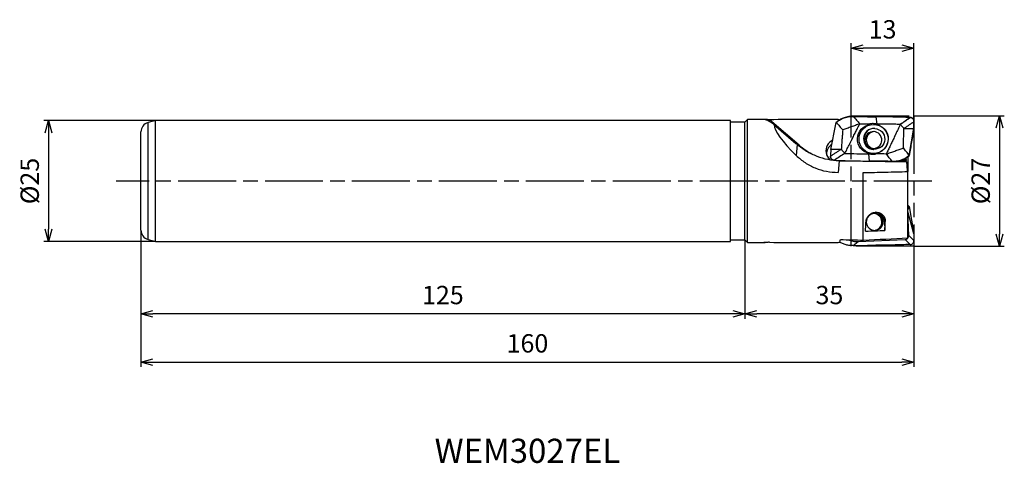
# Model space of a CAD drawing. Extents: x -185 to 19, y -58 to 33.
import ezdxf
from ezdxf.enums import TextEntityAlignment as Align

# ---------------------------------------------------------------- set-up
doc = ezdxf.new("R2010")
doc.units = 0
doc.linetypes.add('AM_ISO08W050', pattern=[18, 12, -1.5, 3, -1.5])
doc.linetypes.add('AM_ISO09W050', pattern=[22.5, 12, -1.5, 3, -1.5, 3, -1.5])
doc.layers.get('0').update_dxf_attribs({"linetype": 'CONTINUOUS'})
doc.layers.get('DEFPOINTS').update_dxf_attribs({"linetype": 'CONTINUOUS'})
for name, color, linetype in [('AM_0', 7, 'CONTINUOUS'), ('AM_11', 3, 'AM_ISO09W050'), ('AM_5', 3, 'CONTINUOUS'), ('AM_6', 2, 'CONTINUOUS'), ('AM_7', 4, 'AM_ISO08W050')]:
    doc.layers.add(name, color=color, linetype=linetype)
doc.styles.get("Standard").update_dxf_attribs({"font": 'simplex.shx', "bigfont": 'EXTFONT.SHX'})
doc.dimstyles.new('AM_JIS$0', dxfattribs={"dimtxt": 3.8, "dimasz": 2.5, "dimexe": 1, "dimexo": 0, "dimgap": 1.5, "dimtad": 3, "dimzin": 1, "dimtxsty": 'STANDARD', "dimblk": 'OPEN30', "dimcen": 0, "dimclrd": 3, "dimclre": 3, "dimclrt": 2, "dimaunit": 1, "dimazin": 3, "dimtp": 0.1, "dimtm": 0.1, "dimtfac": 0.71, "dimtmove": 0, "dimatfit": 3})

# ---------------------------------------------------------------- blocks, each defined once
blk = doc.blocks.new('_OPEN30')
at = {"color": 0}
for p, q in [((-1, 0.268), (0, 0)), ((0, 0), (-1, -0.268)), ((0, 0), (-1, 0))]:
    blk.add_line(p, q, dxfattribs=at)
blk = doc.blocks.new('*D11')
at = {"layer": 'AM_5', "color": 3}
for p, q in [((0, 13.5), (18.69, 13.5)), ((17.69, 11), (17.69, -11)), ((0, -13.5), (18.69, -13.5))]:
    blk.add_line(p, q, dxfattribs=at)
at = {"layer": 'DEFPOINTS', "color": 0}
for p in [(0, 13.5), (0, -13.5), (17.69, -13.5)]:
    blk.add_point(p, dxfattribs=at)
at = {"layer": 'AM_5', "color": 3, "xscale": 2.5, "yscale": 2.5, "zscale": 2.5}
for p, rotation in [((17.69, 13.5), 90), ((17.69, -13.5), 270)]:
    blk.add_blockref('_OPEN30', p, dxfattribs=dict(at, rotation=rotation))
at = {"layer": 'AM_5', "color": 2, "insert": (14.29, 0), "char_height": 3.8, "attachment_point": 5, "rotation": 90}
blk.add_mtext('%%c27', dxfattribs=at)
blk = doc.blocks.new('*D12')
at = {"layer": 'AM_5', "color": 3}
for p, q in [((-13, 12.51), (-13, 28.5)), ((-2.5, 27.5), (-10.5, 27.5)), ((0, 12.5), (0, 28.5))]:
    blk.add_line(p, q, dxfattribs=at)
at = {"layer": 'DEFPOINTS', "color": 0}
for p in [(-13, 27.5), (-13, 12.51), (0, 12.5)]:
    blk.add_point(p, dxfattribs=at)
at = {"layer": 'AM_5', "color": 3, "xscale": 2.5, "yscale": 2.5, "zscale": 2.5, "rotation": 180}
blk.add_blockref('_OPEN30', (-13, 27.5), dxfattribs=at)
at = {"layer": 'AM_5', "color": 3, "xscale": 2.5, "yscale": 2.5, "zscale": 2.5}
blk.add_blockref('_OPEN30', (0, 27.5), dxfattribs=at)
at = {"layer": 'AM_5', "color": 2, "insert": (-6.5, 30.9), "char_height": 3.8, "attachment_point": 5}
blk.add_mtext('13', dxfattribs=at)
blk = doc.blocks.new('*D13')
at = {"layer": 'AM_5', "color": 3}
for p, q in [((-35, -12.25), (-35, -28.5)), ((0, -13), (0, -28.5)), ((-2.5, -27.5), (-32.5, -27.5))]:
    blk.add_line(p, q, dxfattribs=at)
at = {"layer": 'DEFPOINTS', "color": 0}
for p in [(-35, -12.25), (0, -13), (-35, -27.5)]:
    blk.add_point(p, dxfattribs=at)
at = {"layer": 'AM_5', "color": 3, "xscale": 2.5, "yscale": 2.5, "zscale": 2.5, "rotation": 180}
blk.add_blockref('_OPEN30', (-35, -27.5), dxfattribs=at)
at = {"layer": 'AM_5', "color": 3, "xscale": 2.5, "yscale": 2.5, "zscale": 2.5}
blk.add_blockref('_OPEN30', (0, -27.5), dxfattribs=at)
at = {"layer": 'AM_5', "color": 2, "insert": (-17.5, -24.1), "char_height": 3.8, "attachment_point": 5}
blk.add_mtext('35', dxfattribs=at)
blk = doc.blocks.new('*D14')
at = {"layer": 'AM_5', "color": 3}
for p, q in [((-160, -10.16), (-160, -28.5)), ((-35, -12.25), (-35, -28.5)), ((-37.5, -27.5), (-157.5, -27.5))]:
    blk.add_line(p, q, dxfattribs=at)
at = {"layer": 'DEFPOINTS', "color": 0}
for p in [(-160, -10.16), (-35, -12.25), (-160, -27.5)]:
    blk.add_point(p, dxfattribs=at)
at = {"layer": 'AM_5', "color": 3, "xscale": 2.5, "yscale": 2.5, "zscale": 2.5, "rotation": 180}
blk.add_blockref('_OPEN30', (-160, -27.5), dxfattribs=at)
at = {"layer": 'AM_5', "color": 3, "xscale": 2.5, "yscale": 2.5, "zscale": 2.5}
blk.add_blockref('_OPEN30', (-35, -27.5), dxfattribs=at)
at = {"layer": 'AM_5', "color": 2, "insert": (-97.5, -24.1), "char_height": 3.8, "attachment_point": 5}
blk.add_mtext('125', dxfattribs=at)
blk = doc.blocks.new('*D15')
at = {"layer": 'AM_5', "color": 3}
for p, q in [((-160, -10.16), (-160, -38.5)), ((0, -13), (0, -38.5)), ((-157.5, -37.5), (-2.5, -37.5))]:
    blk.add_line(p, q, dxfattribs=at)
at = {"layer": 'DEFPOINTS', "color": 0}
for p in [(-160, -10.16), (0, -13), (0, -37.5)]:
    blk.add_point(p, dxfattribs=at)
at = {"layer": 'AM_5', "color": 3, "xscale": 2.5, "yscale": 2.5, "zscale": 2.5, "rotation": 180}
blk.add_blockref('_OPEN30', (-160, -37.5), dxfattribs=at)
at = {"layer": 'AM_5', "color": 3, "xscale": 2.5, "yscale": 2.5, "zscale": 2.5}
blk.add_blockref('_OPEN30', (0, -37.5), dxfattribs=at)
at = {"layer": 'AM_5', "color": 2, "insert": (-80, -34.1), "char_height": 3.8, "attachment_point": 5}
blk.add_mtext('160', dxfattribs=at)
blk = doc.blocks.new('*D20')
at = {"layer": 'AM_5', "color": 3}
for p, q in [((-157, 12.5), (-180.11, 12.5)), ((-179.11, 10), (-179.11, -10)), ((-157, -12.5), (-180.11, -12.5))]:
    blk.add_line(p, q, dxfattribs=at)
at = {"layer": 'DEFPOINTS', "color": 0}
for p in [(-157, 12.5), (-179.11, -12.5), (-157, -12.5)]:
    blk.add_point(p, dxfattribs=at)
at = {"layer": 'AM_5', "color": 3, "xscale": 2.5, "yscale": 2.5, "zscale": 2.5}
for p, rotation in [((-179.11, 12.5), 90), ((-179.11, -12.5), 270)]:
    blk.add_blockref('_OPEN30', p, dxfattribs=dict(at, rotation=rotation))
at = {"layer": 'AM_5', "color": 2, "insert": (-182.51, 0), "char_height": 3.8, "attachment_point": 5, "rotation": 90}
blk.add_mtext('%%c25', dxfattribs=at)

msp = doc.modelspace()

# ---------------------------------------------------------------- linework, layer by layer
at = {"layer": 'AM_0'}
for p, q in [((-157, 12.5), (-158.52, 12.09)), ((-38, 12.5), (-157, 12.5)), ((-157, -12.5), (-157, 12.5)), ((-38, -12.5), (-38, 12.5)), ((-34.44, 12.76), (-35, 12.2)), ((-34.44, -12.76), (-34.44, 12.76)), ((-30.99, 12.76), (-34.44, 12.76)), ((-23.77, 7.41), (-29.91, 12.69)), ((-15.71, 12.72), (-15.77, 12.37)), ((-12.56, 13.38), (-12.56, 13.37)), ((-7.92, 13.3), (-7.71, 11.79)), ((-7.92, 13.3), (-7.92, 13.3)), ((-0.76, 13.14), (-0.76, 13.14)), ((-158.52, -12.09), (-158.52, 12.09)), ((-35, 12.2), (-38, 12.2)), ((-35, -12.2), (-35, 12.2)), ((-28.98, 11.7), (-24.44, 7.79)), ((-16.09, 12.12), (-16.09, 12.11)), ((-7.75, 11.79), (-7.72, 11.78)), ((-0.97, 5.31), (-0.06, 10.91)), ((-160, -10.16), (-160, 10.16)), ((-24.19, 7.58), (-24.38, 5.27)), ((-16.51, 4.29), (-16.52, 4.29)), ((-16.52, 4.29), (-16.51, 4.29)), ((-15.5, 4.18), (-15.7, 1.77)), ((-14.88, 4.16), (-1.49, 3.94)), ((-9.96, 4.08), (-9.96, 4.13)), ((-9.81, 4.08), (-9.79, 4.12)), ((-9.79, 4.12), (-9.79, 4.13)), ((-9.29, 5.63), (-9.32, 5.64)), ((-9.24, 4.13), (-9.32, 5.63)), ((-9.24, 4.13), (-9.24, 4.13)), ((-6.45, 4.02), (-6.45, 4.09)), ((-1.66, 4.17), (-3.08, 4.19)), ((-1.63, 4.45), (-2.25, 4.48)), ((-1.66, 4.17), (-1.67, 3.94)), ((-1.63, 4.45), (-1.61, 4.45)), ((-1.61, 4.45), (-1.59, 4.83)), ((-1.31, 5.02), (-1.31, 1.97)), ((-0.96, 5.3), (-0.97, 5.31)), ((-4.49, 4.05), (-4.5, 4.05)), ((-10.49, -12.24), (-10.49, 1.74)), ((-1.31, -11.77), (-1.31, 1.95)), ((-1.31, -6.06), (-0.97, -5.31)), ((-0.97, -5.31), (-0.96, -5.3)), ((-0.97, -5.31), (-0.06, -10.91)), ((-0.06, -10.91), (-1.31, -6.34)), ((-1.1, -11.27), (-1.31, -6.38)), ((-6.12, -8.38), (-5.96, -8.38)), ((-6.12, -8.38), (-6.04, -10.25)), ((-158.52, -12.09), (-157, -12.5)), ((-38, -12.2), (-35, -12.2)), ((-35, -12.2), (-34.44, -12.76)), ((-11.54, -12.53), (-1.86, -12.1)), ((-1.86, -12.1), (-0.76, -13.14)), ((-1.1, -11.27), (0, -12.3)), ((-157, -12.5), (-38, -12.5)), ((-34.44, -12.76), (-30.99, -12.76)), ((-31.07, -12.75), (-31.06, -12.74)), ((-12.56, -13.38), (-11.54, -12.53))]:
    msp.add_line(p, q, dxfattribs=at)
msp.add_circle((-8.37, 8.7), 3.01, dxfattribs=at)
for centre, radius, start, end in [((-0.8, 12.34), 0.799, 42.5884, 87.5), ((-0.8, 12.34), 0.798, 357.5, 42.5884), ((-158, 10.16), 2, 105, 180), ((-8.24, 8.7), 2.2, 88.1565, 266.866), ((-8.2, 8.7), 2.2, 88.458, 266.4893), ((-8.41, 8.48), 1.75, 87.5, 180), ((-8.12, 8.47), 1.75, 92.816, 262.2239), ((-8.41, 8.48), 1.75, 267.5, 87.5), ((-8.24, 8.7), 2.2, 87.5, 88.1565), ((-8.24, 8.7), 2.2, 86.8769, 87.5002), ((-8.41, 8.48), 1.74, 180, 267.5), ((-8.24, 8.7), 2.2, 266.8662, 267.4998), ((-8.24, 8.7), 2.2, 267.4999, 268.163), ((-16.48, 5.09), 0.798, 177.5, 222.5884), ((-16.48, 5.09), 0.799, 222.5884, 267.5), ((-8.12, -8.47), 1.75, 92.5, 272.5), ((-8.41, -8.48), 1.75, 277.7085, 87.2368), ((-8.12, -8.47), 1.74, 360, 92.5), ((-8.12, -8.47), 1.99, 2.5, 87.97), ((-158, -10.16), 2, 180, 255), ((-8.12, -8.47), 1.75, 272.5, 0), ((-0.8, -12.34), 0.8, 272.5, 317.4116), ((-0.8, -12.34), 0.799, 317.4116, 2.5)]:
    msp.add_arc(centre, radius, start, end, dxfattribs=at)
for centre, major_axis, ratio, start_param, end_param in [((-16.55, 0), (-14.56, 12.72), 0.069024, 5.792755, 6.204416), ((-60.4, 0), (536.98, 2.03), 0.023464, 1.487434, 1.513895), ((-17.68, 0), (1.84, 12.75), 0.274171, 6.165421, 6.246233), ((-18.45, 21.21), (-39.76, 2.34), 0.190221, 1.730642, 1.849994), ((2.82, 5.22), (-40.56, 2.39), 0.190221, 4.812134, 4.991587), ((52.13, 44.86), (79.69, 51.68), 0.029927, 2.277173, 2.312619), ((-11.43, 0), (-17.38, 12.31), 0.194065, 0.144334, 0.87751), ((-18.52, 19.92), (-40.83, 2.41), 0.19022, 1.761826, 1.814607), ((2.75, 3.93), (-39.5, 2.33), 0.190221, 4.865645, 4.991587), ((-15.73, 6.23), (2.47, 0.37), 0.986967, 1.880242, 3.141593), ((-13.79, 13.78), (-15.09, 5.43), 0.665039, 1.049213, 1.071455), ((-23.79, 7.53), (0.522, 0.606), 0.122508, 4.439449, 4.607232), ((-14.42, 17.99), (14.04, 2.1), 0.986971, 3.846925, 4.074211), ((-15.62, 5.5), (2.47, 0.37), 0.986967, 2.014848, 2.990166), ((-15.73, 6.23), (2.47, 0.37), 0.986967, 3.141593, 3.827646), ((-59.95, -27.85), (76.84, 51.8), 0.031437, 0.913459, 0.949092), ((-13.85, 11.94), (-40.62, 1.15), 0.190221, 1.510545, 1.689985), ((-13.97, 15), (15.01, 0.83), 0.719936, 4.570171, 4.611887), ((-15.73, 6.23), (2.47, 0.37), 0.98697, 5.132123, 5.174901), ((-13.81, 13.23), (-39.55, 1.12), 0.190221, 1.564035, 1.689985), ((-8.21, 4.16), (0.2, 5.03), 0.347515, 1.59035, 1.60058), ((-8.05, 4.05), (-1.75, 0.05), 0.190231, 6.182783, 6.201231), ((-4.72, -3.53), (-39.81, 1.13), 0.19022, 4.712257, 4.831577), ((-4.68, -2.23), (-40.88, 1.16), 0.190221, 4.74339, 4.796185), ((-11.07, 0.04), (-0.56, 12.8), 0.078626, 3.759856, 3.974211), ((-7.05, 0.04), (-0.55, 12.52), 0.078627, 3.745051, 3.97267), ((-17.15, 0), (-1.69, 12.76), 0.077719, 3.334643, 3.449247), ((34.98, 0), (-162.32, 0.04), 0.078626, 1.256338, 1.286944), ((-483.57, 0.14), (-583.05, 0.16), 0.035949, 2.517366, 2.544783), ((-251.66, 0.09), (-376.8, 0.1), 0.035949, 2.266996, 2.280862), ((-16.55, 0), (14.56, 12.72), 0.069024, 3.178331, 3.220796), ((-16.55, 0), (14.56, 12.72), 0.069024, 3.220796, 3.305056), ((-60.4, 0), (-536.98, 2.03), 0.023464, 1.6277, 1.654206), ((-17.68, 0), (-1.84, 12.75), 0.274171, 3.178656, 3.305412)]:
    msp.add_ellipse(centre, major_axis=major_axis, ratio=ratio, start_param=start_param, end_param=end_param, dxfattribs=at)
for points, knots in [([(-29.91, 12.69), (-29.98, 12.69), (-30.13, 12.69), (-30.35, 12.7), (-30.56, 12.7), (-30.7, 12.71), (-30.77, 12.72)], [0, 0, 0, 0, 0.2248858, 0.4467808, 0.6608363, 0.8591408, 0.8591408, 0.8591408, 0.8591408]), ([(-12.56, 13.38), (-12.88, 13.37), (-13.52, 13.36), (-14.46, 13.12), (-15.34, 12.72), (-15.84, 12.32), (-16.09, 12.12)], [0, 0, 0, 0, 0.958783, 1.917779, 2.877162, 3.837064, 3.837064, 3.837064, 3.837064]), ([(-16.09, 12.11), (-15.98, 12.2), (-15.77, 12.38), (-15.43, 12.62), (-15.06, 12.83), (-14.81, 12.94), (-14.68, 13)], [0, 0, 0, 0, 0.416914, 0.833729, 1.25043, 1.667051, 1.667051, 1.667051, 1.667051]), ([(-14.68, 13), (-14.51, 13.06), (-14.17, 13.19), (-13.64, 13.31), (-13.1, 13.38), (-12.74, 13.38), (-12.56, 13.37)], [0, 0, 0, 0, 0.543484, 1.086864, 1.630164, 2.173417, 2.173417, 2.173417, 2.173417]), ([(-12.56, 13.38), (-12.17, 13.36), (-11.39, 13.34), (-10.23, 13.32), (-9.07, 13.31), (-8.3, 13.3), (-7.92, 13.3)], [0, 0, 0, 0, 1.170968, 2.335503, 3.492598, 4.641273, 4.641273, 4.641273, 4.641273]), ([(-12.56, 13.37), (-12.45, 13.25), (-12.22, 12.99), (-11.89, 12.61), (-11.56, 12.22), (-11.33, 11.97), (-11.22, 11.84)], [0, 0, 0, 0, 0.50803, 1.016655, 1.525805, 2.035512, 2.035512, 2.035512, 2.035512]), ([(-0.76, 13.14), (-1.37, 13.16), (-2.57, 13.21), (-4.36, 13.25), (-6.15, 13.29), (-7.33, 13.29), (-7.92, 13.3)], [0, 0, 0, 0, 1.810233, 3.609106, 5.393139, 7.158881, 7.158881, 7.158881, 7.158881]), ([(-2.85, 11.71), (-2.78, 11.75), (-2.64, 11.85), (-2.44, 11.98), (-2.24, 12.12), (-2.11, 12.21), (-2.04, 12.26)], [0, 0, 0, 0, 0.244353, 0.488706, 0.733048, 0.977401, 0.977401, 0.977401, 0.977401]), ([(-2.08, 10.87), (-1.91, 10.99), (-1.56, 11.23), (-1.04, 11.59), (-0.52, 11.95), (-0.17, 12.18), (0, 12.3)], [0, 0, 0, 0, 0.631849, 1.26368, 1.895535, 2.527366, 2.527366, 2.527366, 2.527366]), ([(-2.04, 12.26), (-1.93, 12.33), (-1.72, 12.48), (-1.4, 12.7), (-1.08, 12.92), (-0.87, 13.07), (-0.76, 13.14)], [0, 0, 0, 0, 0.38746, 0.774943, 1.162402, 1.549885, 1.549885, 1.549885, 1.549885]), ([(-0.76, 13.14), (-0.76, 13.14), (-0.76, 13.14), (-0.76, 13.14), (-0.76, 13.14), (-0.76, 13.14), (-0.76, 13.14)], [0, 0, 0, 0, 0.0000152588, 0.0000534058, 0.0000686646, 0.0001068115, 0.0001068115, 0.0001068115, 0.0001068115]), ([(-0.76, 13.14), (-0.71, 13.13), (-0.61, 13.12), (-0.46, 13.07), (-0.32, 12.99), (-0.25, 12.92), (-0.21, 12.88)], [0, 0, 0, 0, 0.1563026, 0.3126532, 0.4690552, 0.6255481, 0.6255481, 0.6255481, 0.6255481]), ([(-0.21, 12.88), (-0.18, 12.84), (-0.11, 12.76), (-0.04, 12.61), (0, 12.46), (0, 12.36), (0, 12.3)], [0, 0, 0, 0, 0.156594, 0.3132859, 0.4700013, 0.6267995, 0.6267995, 0.6267995, 0.6267995]), ([(-0.06, 10.91), (-0.06, 11.02), (-0.05, 11.26), (-0.03, 11.6), (-0.02, 11.95), (-0.01, 12.19), (0, 12.3)], [0, 0, 0, 0, 0.350004, 0.699977, 1.04998, 1.399984, 1.399984, 1.399984, 1.399984]), ([(-17.22, 6.52), (-17.12, 6.99), (-16.93, 7.92), (-16.65, 9.32), (-16.37, 10.72), (-16.18, 11.65), (-16.09, 12.11)], [0, 0, 0, 0, 1.425505, 2.851011, 4.276518, 5.702023, 5.702023, 5.702023, 5.702023]), ([(-16.09, 12.11), (-15.98, 11.99), (-15.76, 11.73), (-15.42, 11.35), (-15.09, 10.96), (-14.86, 10.71), (-14.75, 10.58)], [0, 0, 0, 0, 0.508894, 1.01777, 1.526641, 2.035535, 2.035535, 2.035535, 2.035535]), ([(-14.75, 10.58), (-14.78, 10.24), (-14.83, 9.57), (-14.9, 8.56), (-14.98, 7.56), (-15.03, 6.89), (-15.05, 6.55)], [0, 0, 0, 0, 1.009678, 2.019355, 3.029033, 4.038711, 4.038711, 4.038711, 4.038711]), ([(-11.22, 11.84), (-11.52, 11.73), (-12.11, 11.52), (-12.99, 11.21), (-13.87, 10.89), (-14.46, 10.68), (-14.75, 10.58)], [0, 0, 0, 0, 0.937075, 1.874142, 2.811217, 3.748285, 3.748285, 3.748285, 3.748285]), ([(-12.96, 8.37), (-12.82, 8.66), (-12.53, 9.24), (-12.09, 10.11), (-11.66, 10.97), (-11.37, 11.55), (-11.22, 11.84)], [0, 0, 0, 0, 0.968993, 1.937986, 2.907006, 3.875999, 3.875999, 3.875999, 3.875999]), ([(-9.32, 5.64), (-9.98, 5.94), (-11.3, 6.56), (-11.94, 8.8), (-11.11, 10.94), (-9.78, 11.51), (-9.11, 11.8)], [0, 0, 0, 0, 2.101293, 4.191315, 6.284026, 8.383809, 8.383809, 8.383809, 8.383809]), ([(-7.75, 11.79), (-7.86, 11.82), (-8.09, 11.86), (-8.44, 11.88), (-8.78, 11.87), (-9, 11.82), (-9.11, 11.8)], [0, 0, 0, 0, 0.351129, 0.698195, 1.040589, 1.377983, 1.377983, 1.377983, 1.377983]), ([(-8.12, 10.89), (-7.56, 10.73), (-6.44, 10.39), (-5.82, 8.59), (-6.6, 6.86), (-7.74, 6.62), (-8.31, 6.5)], [0, 0, 0, 0, 1.660541, 3.334553, 5.008603, 6.669153, 6.669153, 6.669153, 6.669153]), ([(-7.72, 11.78), (-7.07, 11.47), (-5.77, 10.84), (-5.11, 8.64), (-5.88, 6.47), (-7.21, 5.9), (-7.88, 5.62)], [0, 0, 0, 0, 2.067907, 4.168318, 6.244882, 8.346169, 8.346169, 8.346169, 8.346169]), ([(-7.75, 11.79), (-7.74, 11.79), (-7.74, 11.79), (-7.73, 11.79), (-7.72, 11.79), (-7.72, 11.79), (-7.71, 11.79)], [0, 0, 0, 0, 0.00848411, 0.01696805, 0.02545199, 0.03393593, 0.03393593, 0.03393593, 0.03393593]), ([(-7.71, 11.79), (-7.71, 11.79), (-7.71, 11.79), (-7.71, 11.79), (-7.71, 11.79), (-7.71, 11.78), (-7.72, 11.78)], [0, 0, 0, 0, 0.001955999, 0.003911998, 0.005866076, 0.007822075, 0.007822075, 0.007822075, 0.007822075]), ([(-2.85, 11.71), (-3.26, 11.72), (-4.07, 11.74), (-5.29, 11.77), (-6.51, 11.78), (-7.31, 11.79), (-7.71, 11.79)], [0, 0, 0, 0, 1.228541, 2.450143, 3.663641, 4.867884, 4.867884, 4.867884, 4.867884]), ([(-2.85, 11.71), (-2.92, 11.54), (-3.08, 11.21), (-3.31, 10.72), (-3.54, 10.23), (-3.7, 9.9), (-3.77, 9.73)], [0, 0, 0, 0, 0.545897, 1.091791, 1.637684, 2.183581, 2.183581, 2.183581, 2.183581]), ([(-2.08, 10.87), (-2.15, 10.94), (-2.27, 11.08), (-2.47, 11.29), (-2.66, 11.5), (-2.78, 11.64), (-2.85, 11.71)], [0, 0, 0, 0, 0.282398, 0.564824, 0.847222, 1.12962, 1.12962, 1.12962, 1.12962]), ([(-2.2, 6.84), (-2.19, 7.17), (-2.17, 7.85), (-2.14, 8.86), (-2.11, 9.86), (-2.09, 10.54), (-2.08, 10.87)], [0, 0, 0, 0, 1.009326, 2.018652, 3.027978, 4.037304, 4.037304, 4.037304, 4.037304]), ([(-2.08, 10.87), (-1.92, 10.88), (-1.58, 10.88), (-1.07, 10.89), (-0.57, 10.9), (-0.23, 10.9), (-0.06, 10.91)], [0, 0, 0, 0, 0.505648, 1.011296, 1.516945, 2.022601, 2.022601, 2.022601, 2.022601]), ([(-0.06, 10.91), (-0.14, 10.44), (-0.29, 9.51), (-0.51, 8.11), (-0.74, 6.71), (-0.89, 5.77), (-0.97, 5.31)], [0, 0, 0, 0, 1.417901, 2.8358, 4.2537, 5.671599, 5.671599, 5.671599, 5.671599]), ([(-13.3, 7.69), (-13.27, 7.75), (-13.22, 7.86), (-13.13, 8.03), (-13.05, 8.2), (-12.99, 8.32), (-12.96, 8.37)], [0, 0, 0, 0, 0.1909407, 0.3818849, 0.572829, 0.7637698, 0.7637698, 0.7637698, 0.7637698]), ([(-4.1, 9.05), (-4.23, 8.76), (-4.5, 8.18), (-4.91, 7.31), (-5.32, 6.45), (-5.59, 5.87), (-5.73, 5.58)], [0, 0, 0, 0, 0.958333, 1.916665, 2.874998, 3.833303, 3.833303, 3.833303, 3.833303]), ([(-3.77, 9.73), (-3.8, 9.67), (-3.85, 9.56), (-3.94, 9.39), (-4.02, 9.22), (-4.07, 9.1), (-4.1, 9.05)], [0, 0, 0, 0, 0.1888234, 0.3776467, 0.5664977, 0.7553211, 0.7553211, 0.7553211, 0.7553211]), ([(-24.19, 7.58), (-23.56, 7.1), (-22.29, 6.14), (-20.14, 5.12), (-17.86, 4.41), (-16.29, 4.26), (-15.5, 4.18)], [0, 0, 0, 0, 2.37148, 4.742733, 7.112343, 9.479006, 9.479006, 9.479006, 9.479006]), ([(-15.05, 6.55), (-15.24, 6.43), (-15.61, 6.19), (-16.17, 5.84), (-16.72, 5.48), (-17.09, 5.24), (-17.28, 5.13)], [0, 0, 0, 0, 0.660191, 1.320399, 1.980591, 2.640776, 2.640776, 2.640776, 2.640776]), ([(-17.22, 6.52), (-17.22, 6.41), (-17.23, 6.17), (-17.25, 5.83), (-17.26, 5.48), (-17.27, 5.24), (-17.28, 5.13)], [0, 0, 0, 0, 0.350004, 0.700007, 1.050011, 1.399984, 1.399984, 1.399984, 1.399984]), ([(-15.05, 6.55), (-15.23, 6.55), (-15.59, 6.54), (-16.14, 6.54), (-16.68, 6.53), (-17.04, 6.53), (-17.22, 6.52)], [0, 0, 0, 0, 0.540665, 1.081331, 1.621988, 2.162654, 2.162654, 2.162654, 2.162654]), ([(-15.05, 6.55), (-14.99, 6.48), (-14.86, 6.34), (-14.67, 6.13), (-14.48, 5.93), (-14.36, 5.79), (-14.29, 5.72)], [0, 0, 0, 0, 0.282398, 0.564824, 0.847222, 1.12962, 1.12962, 1.12962, 1.12962]), ([(-14.29, 5.72), (-14.21, 5.88), (-14.05, 6.21), (-13.8, 6.7), (-13.55, 7.2), (-13.39, 7.53), (-13.3, 7.69)], [0, 0, 0, 0, 0.551972, 1.103947, 1.655918, 2.207893, 2.207893, 2.207893, 2.207893]), ([(-5.73, 5.58), (-5.43, 5.68), (-4.84, 5.89), (-3.96, 6.21), (-3.08, 6.52), (-2.49, 6.73), (-2.2, 6.84)], [0, 0, 0, 0, 0.937075, 1.874132, 2.811207, 3.748275, 3.748275, 3.748275, 3.748275]), ([(-0.97, 5.31), (-1.07, 5.43), (-1.27, 5.69), (-1.58, 6.07), (-1.89, 6.45), (-2.09, 6.71), (-2.2, 6.84)], [0, 0, 0, 0, 0.491013, 0.982022, 1.473054, 1.964062, 1.964062, 1.964062, 1.964062]), ([(-24.38, 5.27), (-23.79, 4.76), (-22.59, 3.71), (-20.44, 2.63), (-18.12, 1.91), (-16.51, 1.82), (-15.7, 1.77)], [0, 0, 0, 0, 2.34887, 4.747145, 7.160442, 9.577213, 9.577213, 9.577213, 9.577213]), ([(-17.07, 4.55), (-17.1, 4.59), (-17.17, 4.67), (-17.23, 4.82), (-17.28, 4.97), (-17.28, 5.07), (-17.28, 5.13)], [0, 0, 0, 0, 0.156594, 0.3132575, 0.4700024, 0.6268007, 0.6268007, 0.6268007, 0.6268007]), ([(-16.52, 4.29), (-16.57, 4.3), (-16.67, 4.31), (-16.82, 4.36), (-16.96, 4.44), (-17.03, 4.51), (-17.07, 4.55)], [0, 0, 0, 0, 0.1563101, 0.3126608, 0.4690627, 0.6255499, 0.6255499, 0.6255499, 0.6255499]), ([(-16.52, 4.29), (-16.52, 4.29), (-16.52, 4.29), (-16.52, 4.29), (-16.52, 4.29), (-16.52, 4.29), (-16.52, 4.29)], [0, 0, 0, 0, 0.0000341197, 0.0000570079, 0.0000798961, 0.0001140157, 0.0001140157, 0.0001140157, 0.0001140157]), ([(-16.51, 4.29), (-15.91, 4.27), (-14.69, 4.22), (-12.87, 4.18), (-11.05, 4.14), (-9.84, 4.13), (-9.24, 4.13)], [0, 0, 0, 0, 1.82145, 3.644115, 5.464457, 7.278946, 7.278946, 7.278946, 7.278946]), ([(-9.32, 5.64), (-9.32, 5.64), (-9.32, 5.63), (-9.32, 5.63), (-9.32, 5.63), (-9.32, 5.63), (-9.32, 5.63)], [0, 0, 0, 0, 0.001954078, 0.003910077, 0.005836571, 0.00779065, 0.00779065, 0.00779065, 0.00779065]), ([(-9.29, 5.63), (-9.29, 5.63), (-9.3, 5.63), (-9.3, 5.63), (-9.31, 5.63), (-9.32, 5.63), (-9.32, 5.63)], [0, 0, 0, 0, 0.00875113, 0.01750226, 0.02625323, 0.03500435, 0.03500435, 0.03500435, 0.03500435]), ([(-9.29, 5.63), (-9.17, 5.6), (-8.94, 5.56), (-8.58, 5.54), (-8.23, 5.55), (-8, 5.59), (-7.88, 5.62)], [0, 0, 0, 0, 0.356443, 0.711985, 1.065677, 1.416741, 1.416741, 1.416741, 1.416741]), ([(-4.49, 4.05), (-4.89, 4.06), (-5.68, 4.08), (-6.87, 4.1), (-8.05, 4.12), (-8.84, 4.12), (-9.24, 4.13)], [0, 0, 0, 0, 1.188285, 2.375562, 3.560801, 4.742996, 4.742996, 4.742996, 4.742996]), ([(-4.5, 4.05), (-4.6, 4.17), (-4.8, 4.43), (-5.11, 4.81), (-5.42, 5.19), (-5.62, 5.45), (-5.73, 5.58)], [0, 0, 0, 0, 0.489874, 0.980519, 1.471923, 1.964085, 1.964085, 1.964085, 1.964085]), ([(-2.37, 4.43), (-2.54, 4.36), (-2.88, 4.23), (-3.41, 4.11), (-3.95, 4.04), (-4.31, 4.04), (-4.5, 4.05)], [0, 0, 0, 0, 0.543491, 1.086871, 1.630164, 2.173417, 2.173417, 2.173417, 2.173417]), ([(-4.49, 4.05), (-4.17, 4.05), (-3.53, 4.06), (-2.6, 4.3), (-1.72, 4.7), (-1.22, 5.1), (-0.96, 5.3)], [0, 0, 0, 0, 0.958775, 1.917772, 2.877154, 3.83708, 3.83708, 3.83708, 3.83708]), ([(-0.97, 5.31), (-1.07, 5.22), (-1.28, 5.04), (-1.63, 4.8), (-1.99, 4.59), (-2.24, 4.48), (-2.37, 4.43)], [0, 0, 0, 0, 0.416933, 0.833748, 1.250448, 1.66707, 1.66707, 1.66707, 1.66707]), ([(-1.63, 4.45), (-1.64, 4.43), (-1.64, 4.38), (-1.65, 4.31), (-1.65, 4.24), (-1.66, 4.2), (-1.66, 4.17)], [0, 0, 0, 0, 0.0687753, 0.1375019, 0.2061671, 0.2748199, 0.2748199, 0.2748199, 0.2748199]), ([(-1.31, 1.95), (-1.33, 2.12), (-1.36, 2.45), (-1.41, 2.94), (-1.45, 3.44), (-1.47, 3.77), (-1.49, 3.94)], [0, 0, 0, 0, 0.49843, 0.996669, 1.494628, 1.992289, 1.992289, 1.992289, 1.992289]), ([(-10.49, 1.74), (-9.72, 1.75), (-8.19, 1.79), (-5.9, 1.84), (-3.6, 1.9), (-2.07, 1.93), (-1.31, 1.95)], [0, 0, 0, 0, 2.294866, 4.589699, 6.884483, 9.179235, 9.179235, 9.179235, 9.179235]), ([(-1.31, -5.02), (-1.28, -5.05), (-1.22, -5.09), (-1.13, -5.16), (-1.05, -5.23), (-0.99, -5.28), (-0.96, -5.3)], [0, 0, 0, 0, 0.1112331, 0.2224681, 0.3337189, 0.4449904, 0.4449904, 0.4449904, 0.4449904]), ([(-9.95, -8.55), (-9.92, -8.32), (-9.86, -7.83), (-9.45, -7.16), (-8.79, -6.61), (-8.22, -6.51), (-7.92, -6.46)], [0, 0, 0, 0, 0.691401, 1.456207, 2.295079, 3.17696, 3.17696, 3.17696, 3.17696]), ([(-7.92, -6.46), (-7.63, -6.48), (-7.07, -6.53), (-6.4, -7.03), (-6.01, -7.68), (-5.97, -8.15), (-5.96, -8.38)], [0, 0, 0, 0, 0.861914, 1.663726, 2.392667, 3.065463, 3.065463, 3.065463, 3.065463]), ([(-13.63, -12.16), (-13.46, -12.23), (-13.13, -12.35), (-12.61, -12.47), (-12.07, -12.53), (-11.72, -12.53), (-11.54, -12.53)], [0, 0, 0, 0, 0.535172, 1.070231, 1.605229, 2.140176, 2.140176, 2.140176, 2.140176]), ([(-1.86, -12.1), (-1.75, -12.09), (-1.55, -12.05), (-1.29, -11.86), (-1.12, -11.59), (-1.1, -11.38), (-1.1, -11.27)], [0, 0, 0, 0, 0.311218, 0.622682, 0.934512, 1.246621, 1.246621, 1.246621, 1.246621]), ([(-0.06, -10.91), (-0.06, -11.02), (-0.05, -11.26), (-0.03, -11.6), (-0.02, -11.95), (-0.01, -12.19), (0, -12.3)], [0, 0, 0, 0, 0.350004, 0.699977, 1.04998, 1.399984, 1.399984, 1.399984, 1.399984]), ([(-29.91, -12.69), (-30.03, -12.69), (-30.27, -12.7), (-30.61, -12.71), (-30.87, -12.72), (-31.02, -12.74), (-31.07, -12.75)], [0, 0, 0, 0, 0.367619, 0.718615, 1.015309, 1.160497, 1.160497, 1.160497, 1.160497]), ([(-31.07, -12.75), (-31.07, -12.75), (-31.07, -12.75), (-31.07, -12.75), (-31.07, -12.75), (-31.07, -12.75), (-31.07, -12.75)], [0, 0, 0, 0, 0.001201963, 0.002182807, 0.003536998, 0.005645818, 0.005645818, 0.005645818, 0.005645818]), ([(-12.56, -13.38), (-12.81, -13.38), (-13.32, -13.38), (-14.06, -13.23), (-14.78, -12.98), (-15.22, -12.73), (-15.44, -12.6)], [0, 0, 0, 0, 0.756588, 1.51329, 2.270175, 3.027338, 3.027338, 3.027338, 3.027338]), ([(-12.56, -13.38), (-12.17, -13.36), (-11.39, -13.34), (-10.23, -13.32), (-9.07, -13.31), (-8.3, -13.3), (-7.92, -13.3)], [0, 0, 0, 0, 1.170968, 2.335503, 3.492598, 4.641273, 4.641273, 4.641273, 4.641273]), ([(-0.76, -13.14), (-1.37, -13.16), (-2.57, -13.21), (-4.36, -13.25), (-6.15, -13.29), (-7.33, -13.29), (-7.92, -13.3)], [0, 0, 0, 0, 1.810233, 3.609106, 5.393139, 7.158881, 7.158881, 7.158881, 7.158881])]:
    msp.add_open_spline(points, degree=3, knots=knots, dxfattribs=at)
at = {"layer": 'AM_11'}
for p, q in [((-13, 13.5), (0, 13.5)), ((-13, -13.5), (-13, 13.5)), ((0, 13.5), (0, -13.5)), ((0, -13.5), (-13, -13.5))]:
    msp.add_line(p, q, dxfattribs=at)
at = {"layer": 'AM_7'}
msp.add_line((3.69, 0), (-165.11, 0), dxfattribs=at)

# ---------------------------------------------------------------- texts
at = {"layer": 'AM_6'}
msp.add_text('WEM3027EL', height=5, dxfattribs=at).set_placement((-80, -56.5), align=Align.MIDDLE)

# ---------------------------------------------------------------- dimensions: what is measured, and where the dimension line sits
at = {"layer": 'AM_5'}
for base, p1, p2, angle, picture, middle in [((-13, 27.5), (0, 12.5), (-13, 12.51), 180, '*D12', (-6.5, 30.9)), ((-160, -27.5), (-35, -12.25), (-160, -10.16), 0, '*D14', (-97.5, -24.1)), ((0, -37.5), (-160, -10.16), (0, -13), 0, '*D15', (-80, -34.1)), ((-35, -27.5), (0, -13), (-35, -12.25), 0, '*D13', (-17.5, -24.1))]:
    dim = msp.add_linear_dim(base=base, p1=p1, p2=p2, angle=angle, dimstyle='AM_JIS$0', override={"dimdec": 0}, dxfattribs=at)
    dim.commit()
    dim.dimension.update_dxf_attribs({"geometry": picture, "text_midpoint": middle})
for base, p1, p2, angle, picture, middle in [((-179.11, -12.5), (-157, 12.5), (-157, -12.5), 270, '*D20', (-182.51, 0)), ((17.69, -13.5), (0, 13.5), (0, -13.5), 90, '*D11', (14.29, 0))]:
    dim = msp.add_linear_dim(base=base, p1=p1, p2=p2, angle=angle, text='%%c<>', dimstyle='AM_JIS$0', override={"dimdec": 0}, dxfattribs=at)
    dim.commit()
    dim.dimension.update_dxf_attribs({"geometry": picture, "text_midpoint": middle})

doc.saveas('drawing.dxf')
